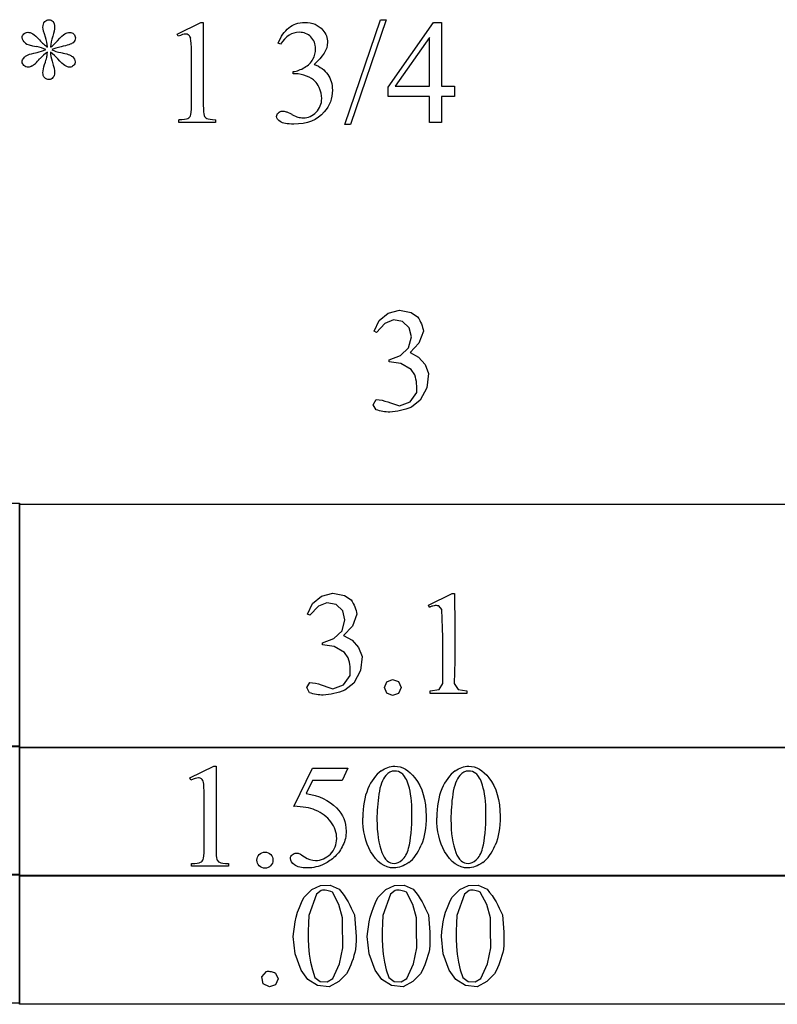
# Model space of a CAD drawing. Units: inches. Extents: x 0 to 8.33, y -1.59 to 3.73.
# Drawn here: x 4.66 to 5.52, y 1.12 to 2.24 of the extents above; entities that cross this region are included whole.
import ezdxf

# ---------------------------------------------------------------- set-up
doc = ezdxf.new("R2010")
doc.units = ezdxf.units.IN
doc.header["$MEASUREMENT"] = 0
doc.layers.add('MMPM8-B v1_0', color=7, linetype='Continuous')

msp = doc.modelspace()

# ---------------------------------------------------------------- linework, layer by layer
at = {"layer": 'MMPM8-B v1_0'}
for p, q in [((4.8392, 2.2255), (4.8663, 2.2387)), ((4.8663, 2.2387), (4.869, 2.2387)), ((4.869, 2.2387), (4.869, 2.1448)), ((5.0296, 2.123), (5.0698, 2.2418)), ((5.0764, 2.2418), (5.0361, 2.123)), ((5.0698, 2.2418), (5.0764, 2.2418)), ((5.0786, 2.1651), (5.1301, 2.2387)), ((5.1301, 2.2387), (5.1391, 2.2387)), ((5.1391, 2.2387), (5.1391, 2.1662)), ((4.8405, 2.2229), (4.8392, 2.2255)), ((4.9567, 2.2139), (4.9539, 2.2152)), ((5.1256, 2.2214), (5.0866, 2.1662)), ((5.1256, 2.1662), (5.1256, 2.2214)), ((4.8555, 2.1448), (4.8555, 2.2048)), ((4.9709, 2.1804), (4.9709, 2.1829)), ((4.9735, 2.1804), (4.9709, 2.1804)), ((5.0786, 2.1546), (5.0786, 2.1651)), ((5.0866, 2.1662), (5.1256, 2.1662)), ((5.1391, 2.1662), (5.154, 2.1662)), ((5.154, 2.1662), (5.154, 2.1546)), ((5.1256, 2.1546), (5.0786, 2.1546)), ((5.1256, 2.1253), (5.1256, 2.1546)), ((5.154, 2.1546), (5.1391, 2.1546)), ((5.1391, 2.1546), (5.1391, 2.1253)), ((4.8412, 2.1253), (4.8412, 2.1283)), ((4.883, 2.1253), (4.8412, 2.1253)), ((4.883, 2.1283), (4.883, 2.1253)), ((5.0361, 2.123), (5.0296, 2.123)), ((5.1391, 2.1253), (5.1256, 2.1253)), ((5.0787, 1.9088), (5.0916, 1.9121)), ((5.0916, 1.9121), (5.1046, 1.9096)), ((5.0628, 1.8883), (5.0684, 1.9004)), ((5.0684, 1.9004), (5.0787, 1.9088)), ((5.0848, 1.9011), (5.075, 1.8972)), ((5.095, 1.8992), (5.0848, 1.9011)), ((5.1046, 1.9096), (5.112, 1.9046)), ((5.112, 1.9046), (5.1133, 1.9026)), ((5.1133, 1.9026), (5.1145, 1.9005)), ((5.1145, 1.9005), (5.1155, 1.8985)), ((5.0655, 1.887), (5.0628, 1.8883)), ((5.075, 1.8972), (5.0655, 1.887)), ((5.1026, 1.892), (5.095, 1.8992)), ((5.1051, 1.8818), (5.1026, 1.892)), ((5.1187, 1.8883), (5.1136, 1.8747)), ((5.1155, 1.8985), (5.1163, 1.8965)), ((5.1163, 1.8965), (5.1171, 1.8944)), ((5.1171, 1.8944), (5.1177, 1.8924)), ((5.1177, 1.8924), (5.1183, 1.8904)), ((5.1183, 1.8904), (5.1187, 1.8883)), ((5.1019, 1.8695), (5.1051, 1.8818)), ((5.0927, 1.8606), (5.1019, 1.8695)), ((5.1136, 1.8747), (5.1035, 1.8642)), ((5.0797, 1.856), (5.0927, 1.8606)), ((5.0797, 1.8535), (5.0797, 1.856)), ((5.1035, 1.8642), (5.1132, 1.8588)), ((5.1132, 1.8588), (5.1205, 1.8505)), ((5.0929, 1.8516), (5.0797, 1.8535)), ((5.1046, 1.8449), (5.0929, 1.8516)), ((5.1089, 1.8388), (5.1046, 1.8449)), ((5.1205, 1.8505), (5.1246, 1.8402)), ((5.1097, 1.8363), (5.1089, 1.8388)), ((5.1102, 1.8338), (5.1097, 1.8363)), ((5.1107, 1.8313), (5.1102, 1.8338)), ((5.1246, 1.8402), (5.1227, 1.8242)), ((5.1109, 1.8287), (5.1107, 1.8313)), ((5.1111, 1.8262), (5.1109, 1.8287)), ((5.1112, 1.8237), (5.1111, 1.8262)), ((5.1111, 1.8187), (5.1112, 1.8212)), ((5.1112, 1.8212), (5.1112, 1.8237)), ((5.1227, 1.8242), (5.115, 1.8102)), ((5.0618, 1.8049), (5.0651, 1.8107)), ((5.0651, 1.8107), (5.0684, 1.8104)), ((5.0684, 1.8104), (5.0717, 1.8099)), ((5.0717, 1.8099), (5.075, 1.8091)), ((5.1036, 1.8081), (5.1111, 1.8187)), ((5.115, 1.8102), (5.105, 1.8022)), ((5.0651, 1.7992), (5.0618, 1.8049)), ((5.067, 1.7986), (5.0651, 1.7992)), ((5.075, 1.8091), (5.0782, 1.8082)), ((5.0782, 1.8082), (5.0815, 1.8071)), ((5.0815, 1.8071), (5.0848, 1.8059)), ((5.0848, 1.8059), (5.0881, 1.8047)), ((5.0881, 1.8047), (5.0914, 1.8035)), ((5.0914, 1.8035), (5.1036, 1.8081)), ((5.0958, 1.7991), (5.0927, 1.7983)), ((5.0989, 1.8), (5.0958, 1.7991)), ((5.102, 1.801), (5.0989, 1.8)), ((5.105, 1.8022), (5.102, 1.801)), ((5.0689, 1.7981), (5.067, 1.7986)), ((5.0708, 1.7976), (5.0689, 1.7981)), ((5.0727, 1.7973), (5.0708, 1.7976)), ((5.0746, 1.797), (5.0727, 1.7973)), ((5.0766, 1.7967), (5.0746, 1.797)), ((5.0785, 1.7965), (5.0766, 1.7967)), ((5.0804, 1.7964), (5.0785, 1.7965)), ((5.0835, 1.7967), (5.0804, 1.7964)), ((5.0865, 1.7971), (5.0835, 1.7967)), ((5.0896, 1.7977), (5.0865, 1.7971)), ((5.0927, 1.7983), (5.0896, 1.7977)), ((3.7441, 1.6932), (4.6607, 1.6932)), ((4.6607, 1.6932), (4.6607, 1.4168)), ((4.6607, 1.692), (5.5773, 1.692)), ((4.6607, 1.4156), (4.6607, 1.692)), ((4.993, 1.5793), (5.0032, 1.5877)), ((5.0032, 1.5877), (5.0161, 1.591)), ((5.0161, 1.591), (5.0292, 1.5885)), ((5.0292, 1.5885), (5.0366, 1.5835)), ((5.1243, 1.5775), (5.1513, 1.5907)), ((5.1513, 1.5907), (5.154, 1.5907)), ((5.154, 1.5907), (5.1541, 1.5779)), ((4.9873, 1.5673), (4.993, 1.5793)), ((4.9996, 1.5762), (4.99, 1.566)), ((5.0093, 1.5801), (4.9996, 1.5762)), ((5.0196, 1.5781), (5.0093, 1.5801)), ((5.0272, 1.5709), (5.0196, 1.5781)), ((5.0366, 1.5835), (5.0378, 1.5815)), ((5.0378, 1.5815), (5.039, 1.5794)), ((5.039, 1.5794), (5.04, 1.5774)), ((5.04, 1.5774), (5.0408, 1.5754)), ((5.0408, 1.5754), (5.0416, 1.5734)), ((5.1255, 1.575), (5.1243, 1.5775)), ((5.1268, 1.5756), (5.1255, 1.575)), ((5.1281, 1.5762), (5.1268, 1.5756)), ((5.1295, 1.5765), (5.1281, 1.5762)), ((5.1308, 1.5768), (5.1295, 1.5765)), ((5.1321, 1.577), (5.1308, 1.5768)), ((5.1334, 1.577), (5.1321, 1.577)), ((5.1347, 1.5769), (5.1334, 1.577)), ((5.136, 1.5767), (5.1347, 1.5769)), ((5.1397, 1.5724), (5.136, 1.5767)), ((5.1541, 1.5779), (5.1542, 1.5652)), ((4.99, 1.566), (4.9873, 1.5673)), ((5.0296, 1.5607), (5.0272, 1.5709)), ((5.0432, 1.5673), (5.0381, 1.5536)), ((5.0416, 1.5734), (5.0422, 1.5713)), ((5.0422, 1.5713), (5.0428, 1.5693)), ((5.0428, 1.5693), (5.0432, 1.5673)), ((5.1401, 1.562), (5.1397, 1.5724)), ((5.1542, 1.5652), (5.1543, 1.5524)), ((5.0264, 1.5484), (5.0296, 1.5607)), ((5.0381, 1.5536), (5.028, 1.5431)), ((5.1404, 1.5515), (5.1401, 1.562)), ((5.0172, 1.5396), (5.0264, 1.5484)), ((5.028, 1.5431), (5.0377, 1.5377)), ((5.1405, 1.541), (5.1404, 1.5515)), ((5.1543, 1.5524), (5.1544, 1.5397)), ((5.0042, 1.5349), (5.0172, 1.5396)), ((5.0042, 1.5324), (5.0042, 1.5349)), ((5.0175, 1.5305), (5.0042, 1.5324)), ((5.0377, 1.5377), (5.045, 1.5294)), ((5.1405, 1.5306), (5.1405, 1.541)), ((5.1405, 1.5201), (5.1405, 1.5306)), ((5.1544, 1.5397), (5.1544, 1.5269)), ((5.0291, 1.5238), (5.0175, 1.5305)), ((5.0334, 1.5177), (5.0291, 1.5238)), ((5.045, 1.5294), (5.0491, 1.5191)), ((5.1405, 1.5096), (5.1405, 1.5201)), ((5.1544, 1.5269), (5.1544, 1.5142)), ((5.0342, 1.5152), (5.0334, 1.5177)), ((5.0348, 1.5127), (5.0342, 1.5152)), ((5.0352, 1.5102), (5.0348, 1.5127)), ((5.0355, 1.5077), (5.0352, 1.5102)), ((5.0491, 1.5191), (5.0472, 1.5032)), ((5.1405, 1.4992), (5.1405, 1.5096)), ((5.1544, 1.5142), (5.1541, 1.5014)), ((5.0281, 1.487), (5.0356, 1.4976)), ((5.0356, 1.5052), (5.0355, 1.5077)), ((5.0357, 1.5026), (5.0356, 1.5052)), ((5.0356, 1.4976), (5.0357, 1.5001)), ((5.0357, 1.5001), (5.0357, 1.5026)), ((5.0472, 1.5032), (5.0396, 1.4891)), ((5.1407, 1.4887), (5.1405, 1.4992)), ((5.1541, 1.5014), (5.1537, 1.4887)), ((4.9863, 1.4839), (4.9897, 1.4896)), ((4.9897, 1.4896), (4.9929, 1.4893)), ((4.9929, 1.4893), (4.9962, 1.4888)), ((4.9962, 1.4888), (4.9995, 1.4881)), ((4.9995, 1.4881), (5.0028, 1.4871)), ((5.0028, 1.4871), (5.006, 1.486)), ((5.006, 1.486), (5.0093, 1.4849)), ((5.0159, 1.4825), (5.0281, 1.487)), ((5.0396, 1.4891), (5.0296, 1.4811)), ((5.0745, 1.4841), (5.0772, 1.4905)), ((5.0772, 1.4905), (5.0836, 1.4932)), ((5.0836, 1.4932), (5.0905, 1.4908)), ((5.0905, 1.4908), (5.0935, 1.4841)), ((5.1364, 1.4817), (5.1407, 1.4887)), ((5.1537, 1.4887), (5.158, 1.4817)), ((4.9896, 1.4781), (4.9863, 1.4839)), ((4.9915, 1.4775), (4.9896, 1.4781)), ((4.9934, 1.477), (4.9915, 1.4775)), ((4.9953, 1.4766), (4.9934, 1.477)), ((4.9973, 1.4762), (4.9953, 1.4766)), ((4.9992, 1.4759), (4.9973, 1.4762)), ((5.0011, 1.4756), (4.9992, 1.4759)), ((5.003, 1.4754), (5.0011, 1.4756)), ((5.0049, 1.4753), (5.003, 1.4754)), ((5.008, 1.4756), (5.0049, 1.4753)), ((5.0111, 1.4761), (5.008, 1.4756)), ((5.0093, 1.4849), (5.0126, 1.4836)), ((5.0141, 1.4766), (5.0111, 1.4761)), ((5.0126, 1.4836), (5.0159, 1.4825)), ((5.0172, 1.4772), (5.0141, 1.4766)), ((5.0203, 1.478), (5.0172, 1.4772)), ((5.0234, 1.4789), (5.0203, 1.478)), ((5.0265, 1.4799), (5.0234, 1.4789)), ((5.0296, 1.4811), (5.0265, 1.4799)), ((5.0771, 1.4776), (5.0745, 1.4841)), ((5.0836, 1.475), (5.0771, 1.4776)), ((5.0905, 1.4774), (5.0836, 1.475)), ((5.0935, 1.4841), (5.0905, 1.4774)), ((5.1263, 1.4803), (5.1364, 1.4817)), ((5.1263, 1.48), (5.1263, 1.4803)), ((5.1263, 1.4796), (5.1263, 1.48)), ((5.1263, 1.4792), (5.1263, 1.4796)), ((5.1263, 1.4788), (5.1263, 1.4792)), ((5.1263, 1.4784), (5.1263, 1.4788)), ((5.1263, 1.4781), (5.1263, 1.4784)), ((5.1263, 1.4777), (5.1263, 1.4781)), ((5.1263, 1.4773), (5.1263, 1.4777)), ((5.168, 1.4773), (5.1263, 1.4773)), ((5.158, 1.4817), (5.168, 1.4803)), ((5.168, 1.4803), (5.168, 1.4773)), ((3.7441, 1.4177), (4.6607, 1.4177)), ((4.6607, 1.4168), (4.5462, 1.4168)), ((4.6607, 1.4177), (4.6607, 1.2713)), ((4.6607, 1.4165), (4.7753, 1.4165)), ((4.6607, 1.2701), (4.6607, 1.4165)), ((5.5773, 1.4156), (4.6607, 1.4156)), ((4.7753, 1.4165), (4.8899, 1.4165)), ((4.8899, 1.4165), (5.0045, 1.4165)), ((5.0045, 1.4165), (5.119, 1.4165)), ((5.119, 1.4165), (5.2336, 1.4165)), ((5.2336, 1.4165), (5.3482, 1.4165)), ((5.3482, 1.4165), (5.4628, 1.4165)), ((5.4628, 1.4165), (5.5773, 1.4165)), ((4.8537, 1.3815), (4.8808, 1.3947)), ((4.8808, 1.3947), (4.8835, 1.3947)), ((4.8835, 1.3947), (4.8835, 1.3009)), ((4.9716, 1.3492), (4.9929, 1.3924)), ((4.9929, 1.3924), (5.0328, 1.3924)), ((5.0328, 1.3924), (5.0264, 1.3785)), ((4.8549, 1.379), (4.8537, 1.3815)), ((4.9929, 1.3785), (4.9856, 1.3636)), ((5.0264, 1.3785), (4.9929, 1.3785)), ((4.8699, 1.3009), (4.8699, 1.3609)), ((4.8557, 1.2813), (4.8557, 1.2843)), ((4.8975, 1.2813), (4.8557, 1.2813)), ((4.8975, 1.2843), (4.8975, 1.2813)), ((3.7441, 1.2722), (4.6607, 1.2722)), ((4.6607, 1.2713), (4.5462, 1.2713)), ((4.6607, 1.2722), (4.6607, 1.1258)), ((4.6607, 1.1246), (4.6607, 1.271)), ((4.6607, 1.271), (4.7753, 1.271)), ((5.5773, 1.2701), (4.6607, 1.2701)), ((4.7753, 1.271), (4.8899, 1.271)), ((4.8899, 1.271), (5.0045, 1.271)), ((5.0045, 1.271), (5.119, 1.271)), ((5.119, 1.271), (5.2336, 1.271)), ((5.2336, 1.271), (5.3482, 1.271)), ((5.3482, 1.271), (5.4628, 1.271)), ((5.4628, 1.271), (5.5773, 1.271)), ((4.983, 1.2456), (4.9921, 1.2547)), ((4.9921, 1.2547), (5.002, 1.2595)), ((5.0026, 1.2538), (4.9974, 1.2497)), ((5.002, 1.2595), (5.013, 1.2596)), ((5.0042, 1.254), (5.0026, 1.2538)), ((5.0058, 1.254), (5.0042, 1.254)), ((5.0074, 1.254), (5.0058, 1.254)), ((5.009, 1.2538), (5.0074, 1.254)), ((5.0106, 1.2535), (5.009, 1.2538)), ((5.0122, 1.2531), (5.0106, 1.2535)), ((5.0138, 1.2526), (5.0122, 1.2531)), ((5.013, 1.2596), (5.023, 1.2552)), ((5.0154, 1.2519), (5.0138, 1.2526)), ((5.0229, 1.238), (5.0154, 1.2519)), ((5.023, 1.2552), (5.026, 1.2516)), ((5.026, 1.2516), (5.0287, 1.248)), ((5.0669, 1.2456), (5.076, 1.2547)), ((5.076, 1.2547), (5.0859, 1.2595)), ((5.0865, 1.2538), (5.0813, 1.2497)), ((5.0859, 1.2595), (5.0969, 1.2596)), ((5.0881, 1.254), (5.0865, 1.2538)), ((5.0897, 1.254), (5.0881, 1.254)), ((5.0913, 1.254), (5.0897, 1.254)), ((5.0929, 1.2538), (5.0913, 1.254)), ((5.0945, 1.2535), (5.0929, 1.2538)), ((5.0961, 1.2531), (5.0945, 1.2535)), ((5.0977, 1.2526), (5.0961, 1.2531)), ((5.0969, 1.2596), (5.1069, 1.2552)), ((5.0993, 1.2519), (5.0977, 1.2526)), ((5.1068, 1.238), (5.0993, 1.2519)), ((5.1069, 1.2552), (5.1099, 1.2516)), ((5.1099, 1.2516), (5.1126, 1.248)), ((5.1508, 1.2456), (5.1599, 1.2547)), ((5.1599, 1.2547), (5.1698, 1.2595)), ((5.1704, 1.2538), (5.1652, 1.2497)), ((5.1698, 1.2595), (5.1808, 1.2596)), ((5.172, 1.254), (5.1704, 1.2538)), ((5.1736, 1.254), (5.172, 1.254)), ((5.1752, 1.254), (5.1736, 1.254)), ((5.1768, 1.2538), (5.1752, 1.254)), ((5.1784, 1.2535), (5.1768, 1.2538)), ((5.18, 1.2531), (5.1784, 1.2535)), ((5.1816, 1.2526), (5.18, 1.2531)), ((5.1808, 1.2596), (5.1908, 1.2552)), ((5.1832, 1.2519), (5.1816, 1.2526)), ((5.1907, 1.238), (5.1832, 1.2519)), ((5.1908, 1.2552), (5.1938, 1.2516)), ((5.1938, 1.2516), (5.1965, 1.248)), ((4.978, 1.2346), (4.9803, 1.2401)), ((4.9803, 1.2401), (4.983, 1.2456)), ((4.9974, 1.2497), (4.9887, 1.2253)), ((5.0287, 1.248), (5.031, 1.2444)), ((5.031, 1.2444), (5.0332, 1.2407)), ((5.0332, 1.2407), (5.0351, 1.2371)), ((5.0619, 1.2346), (5.0642, 1.2401)), ((5.0642, 1.2401), (5.0669, 1.2456)), ((5.0813, 1.2497), (5.0726, 1.2253)), ((5.1126, 1.248), (5.115, 1.2444)), ((5.115, 1.2444), (5.1171, 1.2407)), ((5.1171, 1.2407), (5.119, 1.2371)), ((5.1458, 1.2346), (5.1481, 1.2401)), ((5.1481, 1.2401), (5.1508, 1.2456)), ((5.1652, 1.2497), (5.1565, 1.2253)), ((5.1965, 1.248), (5.1989, 1.2444)), ((5.1989, 1.2444), (5.201, 1.2407)), ((5.201, 1.2407), (5.2029, 1.2371)), ((4.9745, 1.2236), (4.976, 1.2291)), ((4.976, 1.2291), (4.978, 1.2346)), ((5.0268, 1.2227), (5.0229, 1.238)), ((5.0351, 1.2371), (5.0369, 1.2335)), ((5.0369, 1.2335), (5.0386, 1.2299)), ((5.0386, 1.2299), (5.0404, 1.2262)), ((5.0584, 1.2236), (5.06, 1.2291)), ((5.06, 1.2291), (5.0619, 1.2346)), ((5.1107, 1.2227), (5.1068, 1.238)), ((5.119, 1.2371), (5.1208, 1.2335)), ((5.1208, 1.2335), (5.1225, 1.2299)), ((5.1225, 1.2299), (5.1243, 1.2262)), ((5.1423, 1.2236), (5.1439, 1.2291)), ((5.1439, 1.2291), (5.1458, 1.2346)), ((5.1946, 1.2227), (5.1907, 1.238)), ((5.2029, 1.2371), (5.2047, 1.2335)), ((5.2047, 1.2335), (5.2064, 1.2299)), ((5.2064, 1.2299), (5.2082, 1.2262)), ((4.9723, 1.2126), (4.9733, 1.2181)), ((4.9733, 1.2181), (4.9745, 1.2236)), ((4.9887, 1.2253), (4.9882, 1.2165)), ((5.0269, 1.2184), (5.0268, 1.2227)), ((5.0269, 1.2142), (5.0269, 1.2184)), ((5.0404, 1.2262), (5.0409, 1.2213)), ((5.0409, 1.2213), (5.0414, 1.2163)), ((5.0562, 1.2126), (5.0572, 1.2181)), ((5.0572, 1.2181), (5.0584, 1.2236)), ((5.0726, 1.2253), (5.0721, 1.2165)), ((5.1108, 1.2184), (5.1107, 1.2227)), ((5.1108, 1.2142), (5.1108, 1.2184)), ((5.1243, 1.2262), (5.1248, 1.2213)), ((5.1248, 1.2213), (5.1253, 1.2163)), ((5.1402, 1.2126), (5.1411, 1.2181)), ((5.1411, 1.2181), (5.1423, 1.2236)), ((5.1565, 1.2253), (5.156, 1.2165)), ((5.1947, 1.2184), (5.1946, 1.2227)), ((5.1947, 1.2142), (5.1947, 1.2184)), ((5.2082, 1.2262), (5.2087, 1.2213)), ((5.2087, 1.2213), (5.2092, 1.2163)), ((4.9711, 1.2016), (4.9716, 1.2071)), ((4.9716, 1.2071), (4.9723, 1.2126)), ((4.9882, 1.2165), (4.9879, 1.2077)), ((4.9879, 1.2077), (4.9879, 1.1989)), ((5.027, 1.2099), (5.0269, 1.2142)), ((5.027, 1.2056), (5.027, 1.2099)), ((5.0414, 1.2163), (5.0417, 1.2114)), ((5.0417, 1.2114), (5.042, 1.2064)), ((5.055, 1.2016), (5.0555, 1.2071)), ((5.0555, 1.2071), (5.0562, 1.2126)), ((5.0721, 1.2165), (5.0719, 1.2077)), ((5.0719, 1.2077), (5.0719, 1.1989)), ((5.1109, 1.2099), (5.1108, 1.2142)), ((5.1109, 1.2056), (5.1109, 1.2099)), ((5.1253, 1.2163), (5.1256, 1.2114)), ((5.1256, 1.2114), (5.1259, 1.2064)), ((5.139, 1.2016), (5.1395, 1.2071)), ((5.1395, 1.2071), (5.1402, 1.2126)), ((5.156, 1.2165), (5.1558, 1.2077)), ((5.1558, 1.2077), (5.1558, 1.1989)), ((5.1948, 1.2099), (5.1947, 1.2142)), ((5.1948, 1.2056), (5.1948, 1.2099)), ((5.2092, 1.2163), (5.2096, 1.2114)), ((5.2096, 1.2114), (5.2098, 1.2064)), ((4.9731, 1.1819), (4.9711, 1.2016)), ((4.9879, 1.1989), (4.9883, 1.1901)), ((5.0271, 1.2013), (5.027, 1.2056)), ((5.0271, 1.1971), (5.0271, 1.2013)), ((5.0272, 1.1928), (5.0271, 1.1971)), ((5.042, 1.2064), (5.0422, 1.2014)), ((5.0422, 1.1965), (5.0421, 1.1915)), ((5.0422, 1.2014), (5.0422, 1.1965)), ((5.057, 1.1819), (5.055, 1.2016)), ((5.0719, 1.1989), (5.0722, 1.1901)), ((5.111, 1.2013), (5.1109, 1.2056)), ((5.1111, 1.1971), (5.111, 1.2013)), ((5.1111, 1.1928), (5.1111, 1.1971)), ((5.1259, 1.2064), (5.1261, 1.2014)), ((5.1261, 1.1965), (5.126, 1.1915)), ((5.1261, 1.2014), (5.1261, 1.1965)), ((5.1409, 1.1819), (5.139, 1.2016)), ((5.1558, 1.1989), (5.1561, 1.1901)), ((5.1949, 1.2013), (5.1948, 1.2056)), ((5.195, 1.1971), (5.1949, 1.2013)), ((5.195, 1.1928), (5.195, 1.1971)), ((5.2098, 1.2064), (5.21, 1.2014)), ((5.21, 1.1965), (5.2099, 1.1915)), ((5.21, 1.2014), (5.21, 1.1965)), ((4.9883, 1.1901), (4.9892, 1.1813)), ((5.0236, 1.1705), (5.0273, 1.1885)), ((5.0273, 1.1885), (5.0272, 1.1928)), ((5.0418, 1.1866), (5.0409, 1.1832)), ((5.0421, 1.1915), (5.0418, 1.1866)), ((5.0722, 1.1901), (5.0731, 1.1813)), ((5.1075, 1.1705), (5.1112, 1.1885)), ((5.1112, 1.1885), (5.1111, 1.1928)), ((5.1257, 1.1866), (5.1248, 1.1832)), ((5.126, 1.1915), (5.1257, 1.1866)), ((5.1561, 1.1901), (5.157, 1.1813)), ((5.1914, 1.1705), (5.1951, 1.1885)), ((5.1951, 1.1885), (5.195, 1.1928)), ((5.2096, 1.1866), (5.2087, 1.1832)), ((5.2099, 1.1915), (5.2096, 1.1866)), ((4.9801, 1.1635), (4.9731, 1.1819)), ((4.9892, 1.1813), (4.9906, 1.1725)), ((5.0388, 1.1763), (5.0376, 1.1729)), ((5.0398, 1.1798), (5.0388, 1.1763)), ((5.0409, 1.1832), (5.0398, 1.1798)), ((5.064, 1.1635), (5.057, 1.1819)), ((5.0731, 1.1813), (5.0745, 1.1725)), ((5.1227, 1.1763), (5.1215, 1.1729)), ((5.1238, 1.1798), (5.1227, 1.1763)), ((5.1248, 1.1832), (5.1238, 1.1798)), ((5.1479, 1.1635), (5.1409, 1.1819)), ((5.157, 1.1813), (5.1584, 1.1725)), ((5.2066, 1.1763), (5.2054, 1.1729)), ((5.2077, 1.1798), (5.2066, 1.1763)), ((5.2087, 1.1832), (5.2077, 1.1798)), ((4.9353, 1.1558), (4.9406, 1.1619)), ((4.9406, 1.1619), (4.9419, 1.1621)), ((4.9419, 1.1621), (4.9432, 1.1621)), ((4.9432, 1.1621), (4.9445, 1.1619)), ((4.9445, 1.1619), (4.9458, 1.1617)), ((4.9875, 1.1527), (4.9801, 1.1635)), ((4.9906, 1.1725), (4.9927, 1.1637)), ((4.9927, 1.1637), (4.9955, 1.1549)), ((5.016, 1.1538), (5.0236, 1.1705)), ((5.0333, 1.1627), (5.0316, 1.1593)), ((5.0349, 1.1661), (5.0333, 1.1627)), ((5.0363, 1.1695), (5.0349, 1.1661)), ((5.0376, 1.1729), (5.0363, 1.1695)), ((5.0714, 1.1527), (5.064, 1.1635)), ((5.0745, 1.1725), (5.0766, 1.1637)), ((5.0766, 1.1637), (5.0794, 1.1549)), ((5.0999, 1.1538), (5.1075, 1.1705)), ((5.1172, 1.1627), (5.1155, 1.1593)), ((5.1188, 1.1661), (5.1172, 1.1627)), ((5.1202, 1.1695), (5.1188, 1.1661)), ((5.1215, 1.1729), (5.1202, 1.1695)), ((5.1553, 1.1527), (5.1479, 1.1635)), ((5.1584, 1.1725), (5.1605, 1.1637)), ((5.1605, 1.1637), (5.1633, 1.1549)), ((5.1838, 1.1538), (5.1914, 1.1705)), ((5.2011, 1.1627), (5.1994, 1.1593)), ((5.2027, 1.1661), (5.2011, 1.1627)), ((5.2041, 1.1695), (5.2027, 1.1661)), ((5.2054, 1.1729), (5.2041, 1.1695)), ((4.9369, 1.1479), (4.9353, 1.1558)), ((4.9458, 1.1617), (4.9471, 1.1614)), ((4.9471, 1.1614), (4.9484, 1.161)), ((4.9484, 1.161), (4.9497, 1.1606)), ((4.9497, 1.1606), (4.951, 1.1601)), ((4.951, 1.1601), (4.9539, 1.1535)), ((4.9539, 1.1535), (4.951, 1.1468)), ((4.9987, 1.146), (4.9875, 1.1527)), ((4.9955, 1.1549), (5.0017, 1.1503)), ((5.0094, 1.1499), (5.016, 1.1538)), ((5.0316, 1.1593), (5.0228, 1.1504)), ((5.0826, 1.146), (5.0714, 1.1527)), ((5.0794, 1.1549), (5.0856, 1.1503)), ((5.0933, 1.1499), (5.0999, 1.1538)), ((5.1155, 1.1593), (5.1067, 1.1504)), ((5.1665, 1.146), (5.1553, 1.1527)), ((5.1633, 1.1549), (5.1695, 1.1503)), ((5.1772, 1.1499), (5.1838, 1.1538)), ((5.1994, 1.1593), (5.1906, 1.1504)), ((4.9441, 1.1444), (4.9369, 1.1479)), ((4.951, 1.1468), (4.9441, 1.1444)), ((5.0117, 1.1444), (4.9987, 1.146)), ((5.0017, 1.1503), (5.0094, 1.1499)), ((5.0228, 1.1504), (5.0117, 1.1444)), ((5.0956, 1.1444), (5.0826, 1.146)), ((5.0856, 1.1503), (5.0933, 1.1499)), ((5.1067, 1.1504), (5.0956, 1.1444)), ((5.1795, 1.1444), (5.1665, 1.146)), ((5.1695, 1.1503), (5.1772, 1.1499)), ((5.1906, 1.1504), (5.1795, 1.1444)), ((4.6607, 1.1258), (4.5462, 1.1258)), ((5.5773, 1.1246), (4.6607, 1.1246))]:
    msp.add_line(p, q, dxfattribs=at)
for centre, major_axis, ratio, start_param, end_param in [((4.4401, 1.6119), (-0.4122, -0.6126), 0.077976, 3.067113, 3.134627), ((10.2244, 1.9189), (5.5578, -0.2972), 0.010865, 3.15843, 3.21108), ((4.8298, 4.1596), (-0.1271, -1.9523), 0.101438, 6.18074, 6.22968), ((-94.616, -2.4826), (99.3082, 4.693), 0.019814, 0.000209, 0.005957), ((8.3673, 4.4361), (3.6686, 2.2412), 0.069353, 3.060142, 3.09038), ((0.639, 7.7775), (4.0586, -5.5654), 0.073581, 6.278523, 6.299553), ((7.3885, 0.5575), (2.7093, -1.6341), 0.110027, 3.089289, 3.119368), ((0.587, 0.9631), (4.1227, 1.2237), 0.079283, 0.034295, 0.062498), ((7.4841, 3.7823), (2.7945, 1.5676), 0.068168, 3.18628, 3.223075), ((8.2733, 8.1858), (3.601, 5.9971), 0.011801, 3.163509, 3.204017), ((1.6972, -15.6469), (-3.2941, -17.8211), 0.020513, 3.112708, 3.128472), ((3.7478, 2.978), (1.2294, -0.8467), 0.01268, 6.177962, 6.248226), ((1.0581, 2.826), (3.7941, -0.6953), 0.015133, 6.209435, 6.263656), ((6.0421, 2.8749), (1.1717, 0.743), 0.063392, 3.126225, 3.179772), ((6.5623, 2.4826), (1.6904, 0.3517), 0.02544, 3.173774, 3.251387), ((31.8988, -48.4427), (-26.8244, 49.8343), 0.02436, 0.002978, 0.019742), ((31.9827, -48.4427), (-26.8244, 49.8343), 0.02436, 0.002978, 0.019742), ((4.4546, 0.7679), (-0.4122, -0.6126), 0.077976, 3.067113, 3.134627), ((33.4252, -24.7818), (28.3596, -26.1664), 0.036034, 3.154722, 3.174828), ((33.5091, -24.7818), (28.3596, -26.1664), 0.036034, 3.154722, 3.174828), ((-2.5174, -2.265), (7.5242, 3.6009), 0.041499, 0.03734, 0.078864), ((23.6392, 29.028), (-18.5533, -27.7502), 0.030993, 6.236862, 6.261537), ((23.7231, 29.028), (-18.5533, -27.7502), 0.030993, 6.236862, 6.261537), ((-4.2791, 23.9522), (-9.3758, 22.6696), 0.032886, 3.149037, 3.174623), ((-4.1952, 23.9522), (-9.3758, 22.6696), 0.032886, 3.149037, 3.174623)]:
    msp.add_ellipse(centre, major_axis=major_axis, ratio=ratio, start_param=start_param, end_param=end_param, dxfattribs=at)
for points, knots in [([(4.6899, 2.222), (4.6881, 2.2274), (4.6871, 2.2311), (4.6871, 2.2331), (4.6871, 2.2359), (4.6878, 2.2381), (4.6892, 2.2396)], [1, 1, 1, 1, 2, 2, 2, 3, 3, 3, 3]), ([(4.6892, 2.2396), (4.6905, 2.241), (4.6921, 2.2418), (4.6941, 2.2418), (4.6958, 2.2418), (4.6973, 2.241), (4.6985, 2.2396)], [3, 3, 3, 3, 4, 4, 4, 5, 5, 5, 5]), ([(4.6985, 2.2396), (4.6998, 2.2381), (4.7004, 2.236), (4.7004, 2.2333), (4.7004, 2.2308), (4.6997, 2.2274), (4.6983, 2.223)], [5, 5, 5, 5, 6, 6, 6, 7, 7, 7, 7]), ([(4.9539, 2.2152), (4.9571, 2.2227), (4.9611, 2.2285), (4.9708, 2.2366), (4.9768, 2.2387), (4.984, 2.2387), (4.9929, 2.2387), (4.9998, 2.2358), (5.0045, 2.23)], [0, 0, 0, 0, 1, 1, 2, 2, 2, 3, 3, 3, 3]), ([(4.6673, 2.2151), (4.6649, 2.2169), (4.6636, 2.2191), (4.6636, 2.2216), (4.6636, 2.2231), (4.6642, 2.2244), (4.6667, 2.2269), (4.6681, 2.2275), (4.6698, 2.2275), (4.6716, 2.2275), (4.6735, 2.2269), (4.6755, 2.2258)], [44, 44, 44, 44, 45, 45, 45, 46, 46, 47, 47, 47, 48, 48, 48, 48]), ([(4.7037, 2.2178), (4.7074, 2.2221), (4.7102, 2.2248), (4.7138, 2.2268), (4.7156, 2.2274), (4.7175, 2.2274), (4.7193, 2.2274), (4.7208, 2.2267), (4.722, 2.2255)], [9, 9, 9, 9, 10, 10, 11, 11, 11, 12, 12, 12, 12]), ([(4.722, 2.2255), (4.7232, 2.2243), (4.7239, 2.2228), (4.7239, 2.2211), (4.7239, 2.2191), (4.723, 2.2173), (4.7212, 2.2157), (4.7194, 2.2141), (4.7148, 2.2126), (4.7076, 2.211)], [12, 12, 12, 12, 13, 13, 13, 14, 14, 14, 15, 15, 15, 15]), ([(4.8525, 2.2242), (4.8515, 2.2251), (4.8503, 2.2255), (4.8489, 2.2255), (4.8469, 2.2255), (4.8441, 2.2246), (4.8405, 2.2229)], [12, 12, 12, 12, 13, 13, 13, 14, 14, 14, 14]), ([(4.991, 2.2223), (4.9875, 2.2258), (4.9831, 2.2275), (4.9779, 2.2275), (4.9694, 2.2275), (4.9623, 2.223), (4.9567, 2.2139)], [29, 29, 29, 29, 30, 30, 30, 31, 31, 31, 31]), ([(5.0045, 2.23), (5.0081, 2.2257), (5.0099, 2.221), (5.0099, 2.2161), (5.0099, 2.208), (5.0048, 2.1997), (4.9947, 2.1911)], [3, 3, 3, 3, 4, 4, 4, 5, 5, 5, 5]), ([(4.9839, 2.1875), (4.9882, 2.1901), (4.9914, 2.1932), (4.9953, 2.2004), (4.9963, 2.2044), (4.9963, 2.2087), (4.9963, 2.2143), (4.9945, 2.2188), (4.991, 2.2223)], [26, 26, 26, 26, 27, 27, 28, 28, 28, 29, 29, 29, 29]), ([(4.6656, 2.1898), (4.6643, 2.1911), (4.6636, 2.1925), (4.6636, 2.194), (4.6636, 2.1954), (4.6642, 2.1968), (4.6664, 2.1998), (4.6681, 2.2011), (4.6704, 2.202)], [37, 37, 37, 37, 38, 38, 38, 39, 39, 40, 40, 40, 40]), ([(4.689, 2.1911), (4.6902, 2.1948), (4.691, 2.1973), (4.6917, 2.2001), (4.692, 2.2022), (4.6922, 2.2049)], [31, 31, 31, 31, 32, 32, 33, 33, 33, 33]), ([(4.6748, 2.1893), (4.6734, 2.1884), (4.6719, 2.1879), (4.6704, 2.1879), (4.6685, 2.1879), (4.6669, 2.1886), (4.6656, 2.1898)], [35, 35, 35, 35, 36, 36, 36, 37, 37, 37, 37]), ([(4.6888, 2.1761), (4.6876, 2.1773), (4.6871, 2.1791), (4.6871, 2.1816), (4.6871, 2.1843), (4.6877, 2.1874), (4.689, 2.1911)], [29, 29, 29, 29, 30, 30, 30, 31, 31, 31, 31]), ([(4.6975, 2.1947), (4.6994, 2.1883), (4.7004, 2.1839), (4.7004, 2.1816), (4.7004, 2.1794), (4.6998, 2.1775), (4.6971, 2.1745), (4.6958, 2.1738), (4.6943, 2.1738), (4.6923, 2.1738), (4.6904, 2.1746), (4.6888, 2.1761)], [25, 25, 25, 25, 26, 26, 26, 27, 27, 28, 28, 28, 29, 29, 29, 29]), ([(4.7205, 2.1999), (4.7226, 2.1981), (4.7236, 2.1961), (4.7236, 2.194), (4.7236, 2.1924), (4.723, 2.1909), (4.7205, 2.1885), (4.7191, 2.1879), (4.7158, 2.1879), (4.714, 2.1885), (4.71, 2.1908), (4.7073, 2.1934), (4.7039, 2.1974)], [18, 18, 18, 18, 19, 19, 19, 20, 20, 21, 21, 22, 22, 23, 23, 23, 23]), ([(4.9947, 2.1911), (5.0015, 2.1884), (5.0067, 2.1846), (5.0137, 2.1746), (5.0154, 2.1688), (5.0154, 2.162), (5.0154, 2.1524), (5.0123, 2.1441), (5.0062, 2.1371)], [5, 5, 5, 5, 6, 6, 7, 7, 7, 8, 8, 8, 8]), ([(4.9957, 2.1718), (4.9934, 2.174), (4.9902, 2.176), (4.982, 2.1795), (4.9778, 2.1804), (4.9735, 2.1804)], [21, 21, 21, 21, 22, 22, 23, 23, 23, 23]), ([(4.9971, 2.1369), (5.0012, 2.1412), (5.0033, 2.1463), (5.0033, 2.1522), (5.0033, 2.1565), (5.0023, 2.1607), (5.0004, 2.1648)], [18, 18, 18, 18, 19, 19, 19, 20, 20, 20, 20]), ([(4.9563, 2.1261), (4.9536, 2.1279), (4.9522, 2.1299), (4.9522, 2.1321), (4.9522, 2.1336), (4.9529, 2.135), (4.9542, 2.1362)], [10, 10, 10, 10, 11, 11, 11, 12, 12, 12, 12]), ([(4.9542, 2.1362), (4.9554, 2.1374), (4.957, 2.138), (4.9588, 2.138), (4.9601, 2.138), (4.9615, 2.1378), (4.963, 2.1374)], [12, 12, 12, 12, 13, 13, 13, 14, 14, 14, 14]), ([(5.0062, 2.1371), (4.9982, 2.1279), (4.9867, 2.1233), (4.9716, 2.1233), (4.9641, 2.1233), (4.959, 2.1242), (4.9563, 2.1261)], [8, 8, 8, 8, 9, 9, 9, 10, 10, 10, 10]), ([(4.9761, 2.1313), (4.9781, 2.1307), (4.9802, 2.1304), (4.9825, 2.1304), (4.9881, 2.1304), (4.993, 2.1326), (4.9971, 2.1369)], [16, 16, 16, 16, 17, 17, 17, 18, 18, 18, 18]), ([(5.0709, 1.3894), (5.0758, 1.3929), (5.0809, 1.3947), (5.0861, 1.3947), (5.0946, 1.3947), (5.1023, 1.3904), (5.109, 1.3817)], [2, 2, 2, 2, 3, 3, 3, 4, 4, 4, 4]), ([(5.0941, 1.3866), (5.0919, 1.3884), (5.0892, 1.3893), (5.086, 1.3893), (5.0823, 1.3893), (5.079, 1.3876), (5.0761, 1.3843)], [7, 7, 7, 7, 8, 8, 8, 9, 9, 9, 9]), ([(5.1548, 1.3894), (5.1597, 1.3929), (5.1648, 1.3947), (5.17, 1.3947), (5.1785, 1.3947), (5.1862, 1.3904), (5.193, 1.3817)], [2, 2, 2, 2, 3, 3, 3, 4, 4, 4, 4]), ([(5.178, 1.3866), (5.1758, 1.3884), (5.1731, 1.3893), (5.1699, 1.3893), (5.1662, 1.3893), (5.1629, 1.3876), (5.16, 1.3843)], [7, 7, 7, 7, 8, 8, 8, 9, 9, 9, 9]), ([(4.867, 1.3803), (4.866, 1.3811), (4.8648, 1.3815), (4.8634, 1.3815), (4.8614, 1.3815), (4.8586, 1.3807), (4.8549, 1.379)], [12, 12, 12, 12, 13, 13, 13, 14, 14, 14, 14]), ([(5.109, 1.3817), (5.1175, 1.3709), (5.1217, 1.3563), (5.1217, 1.3379), (5.1217, 1.325), (5.1199, 1.3141), (5.1162, 1.3051)], [4, 4, 4, 4, 5, 5, 5, 6, 6, 6, 6]), ([(5.193, 1.3817), (5.2014, 1.3709), (5.2057, 1.3563), (5.2057, 1.3379), (5.2057, 1.325), (5.2038, 1.3141), (5.2001, 1.3051)], [4, 4, 4, 4, 5, 5, 5, 6, 6, 6, 6]), ([(5.1019, 1.3018), (5.1044, 1.3112), (5.1057, 1.3244), (5.1057, 1.3415), (5.1057, 1.3542), (5.1044, 1.3648), (5.1018, 1.3733)], [4, 4, 4, 4, 5, 5, 5, 6, 6, 6, 6]), ([(5.1858, 1.3018), (5.1883, 1.3112), (5.1896, 1.3244), (5.1896, 1.3415), (5.1896, 1.3542), (5.1883, 1.3648), (5.1857, 1.3733)], [4, 4, 4, 4, 5, 5, 5, 6, 6, 6, 6]), ([(5.0201, 1.3474), (5.0273, 1.34), (5.031, 1.3313), (5.031, 1.3212), (5.031, 1.3154), (5.0298, 1.31), (5.025, 1.3), (5.022, 1.2958), (5.0184, 1.2923), (5.0148, 1.2888), (5.0108, 1.286), (5.0064, 1.2839)], [1, 1, 1, 1, 2, 2, 2, 3, 3, 4, 4, 4, 5, 5, 5, 5]), ([(5.0131, 1.295), (5.0179, 1.2999), (5.0203, 1.3058), (5.0203, 1.3127), (5.0203, 1.3194), (5.0181, 1.3257), (5.0138, 1.3315)], [14, 14, 14, 14, 15, 15, 15, 16, 16, 16, 16]), ([(4.8658, 1.2857), (4.8674, 1.2865), (4.8684, 1.2876), (4.8696, 1.2902), (4.8699, 1.2942), (4.8699, 1.3009)], [7, 7, 7, 7, 8, 8, 9, 9, 9, 9]), ([(4.9325, 1.2817), (4.9307, 1.2835), (4.9298, 1.2856), (4.9298, 1.2881), (4.9298, 1.2907), (4.9307, 1.2928), (4.9343, 1.2963), (4.9364, 1.2972), (4.9389, 1.2972)], [5, 5, 5, 5, 6, 6, 6, 7, 7, 8, 8, 8, 8]), ([(4.9389, 1.2972), (4.9415, 1.2972), (4.9437, 1.2963), (4.9472, 1.2928), (4.948, 1.2906), (4.948, 1.2881), (4.948, 1.2856), (4.9471, 1.2835), (4.9454, 1.2817)], [0, 0, 0, 0, 1, 1, 2, 2, 2, 3, 3, 3, 3]), ([(4.9698, 1.2943), (4.9711, 1.2955), (4.9727, 1.2961), (4.9746, 1.2961), (4.976, 1.2961), (4.9772, 1.2958), (4.9794, 1.295), (4.9812, 1.2938), (4.9838, 1.292)], [9, 9, 9, 9, 10, 10, 10, 11, 11, 12, 12, 12, 12]), ([(5.102, 1.2855), (5.0962, 1.2814), (5.0906, 1.2793), (5.0853, 1.2793), (5.0747, 1.2793), (5.0659, 1.2856), (5.0588, 1.2981)], [7, 7, 7, 7, 8, 8, 8, 9, 9, 9, 9]), ([(5.0716, 1.2967), (5.0747, 1.2886), (5.0794, 1.2845), (5.0855, 1.2845), (5.0885, 1.2845), (5.0915, 1.2858), (5.0947, 1.2885)], [1, 1, 1, 1, 2, 2, 2, 3, 3, 3, 3]), ([(5.1859, 1.2855), (5.1801, 1.2814), (5.1745, 1.2793), (5.1692, 1.2793), (5.1586, 1.2793), (5.1498, 1.2856), (5.1427, 1.2981)], [7, 7, 7, 7, 8, 8, 8, 9, 9, 9, 9]), ([(5.1555, 1.2967), (5.1586, 1.2886), (5.1633, 1.2845), (5.1694, 1.2845), (5.1724, 1.2845), (5.1754, 1.2858), (5.1786, 1.2885)], [1, 1, 1, 1, 2, 2, 2, 3, 3, 3, 3]), ([(4.9725, 1.2827), (4.9695, 1.285), (4.9679, 1.2875), (4.9679, 1.2902), (4.9679, 1.2918), (4.9686, 1.2931), (4.9698, 1.2943)], [7, 7, 7, 7, 8, 8, 8, 9, 9, 9, 9]), ([(4.9838, 1.292), (4.9879, 1.2892), (4.992, 1.2878), (4.9962, 1.2878), (5.0026, 1.2878), (5.0082, 1.2902), (5.0131, 1.295)], [12, 12, 12, 12, 13, 13, 13, 14, 14, 14, 14]), ([(4.9454, 1.2817), (4.9436, 1.2799), (4.9415, 1.279), (4.9389, 1.279), (4.9364, 1.279), (4.9343, 1.2799), (4.9325, 1.2817)], [3, 3, 3, 3, 4, 4, 4, 5, 5, 5, 5]), ([(5.0064, 1.2839), (5.0001, 1.2808), (4.9936, 1.2793), (4.987, 1.2793), (4.9804, 1.2793), (4.9755, 1.2805), (4.9725, 1.2827)], [5, 5, 5, 5, 6, 6, 6, 7, 7, 7, 7])]:
    msp.add_open_spline(points, degree=3, knots=knots, dxfattribs=at)
for points in [[(4.6755, 2.2258), (4.6775, 2.2247), (4.68, 2.2223), (4.6831, 2.2189)], [(4.8555, 2.2048), (4.8555, 2.2129), (4.8552, 2.2181), (4.8546, 2.2204)], [(4.6704, 2.202), (4.6718, 2.2027), (4.6752, 2.2036), (4.6804, 2.2047)], [(4.6903, 2.2078), (4.6874, 2.2092), (4.6839, 2.2104), (4.6798, 2.2112)], [(4.6804, 2.2047), (4.6838, 2.2054), (4.6871, 2.2064), (4.6903, 2.2078)], [(4.6956, 2.2049), (4.6957, 2.2018), (4.6963, 2.1984), (4.6975, 2.1947)], [(4.7076, 2.211), (4.7034, 2.21), (4.6999, 2.209), (4.6971, 2.2078)], [(4.7076, 2.2044), (4.7142, 2.2032), (4.7185, 2.2017), (4.7205, 2.1999)], [(4.9709, 2.1829), (4.9752, 2.1834), (4.9796, 2.185), (4.9839, 2.1875)], [(4.8546, 2.1328), (4.8552, 2.1342), (4.8555, 2.1382), (4.8555, 2.1448)], [(4.869, 2.1448), (4.869, 2.1386), (4.8692, 2.1347), (4.8698, 2.1332)], [(4.963, 2.1374), (4.9639, 2.1371), (4.966, 2.1361), (4.9693, 2.1344)], [(4.8514, 2.1296), (4.8529, 2.1304), (4.854, 2.1315), (4.8546, 2.1328)], [(5.1018, 1.3733), (5.0998, 1.3795), (5.0972, 1.384), (5.0941, 1.3866)], [(5.1857, 1.3733), (5.1837, 1.3795), (5.1812, 1.384), (5.178, 1.3866)], [(4.8699, 1.3609), (4.8699, 1.369), (4.8697, 1.3742), (4.8691, 1.3764)], [(5.0761, 1.3843), (5.0722, 1.3798), (5.0695, 1.3726), (5.0681, 1.3629)], [(5.16, 1.3843), (5.1561, 1.3798), (5.1534, 1.3726), (5.152, 1.3629)], [(4.9856, 1.3636), (5.0001, 1.3615), (5.0116, 1.3561), (5.0201, 1.3474)], [(5.0681, 1.3629), (5.0667, 1.3532), (5.0659, 1.3436), (5.0659, 1.3342)], [(5.152, 1.3629), (5.1506, 1.3532), (5.1499, 1.3436), (5.1499, 1.3342)], [(5.0138, 1.3315), (5.0095, 1.3373), (5.0036, 1.3418), (4.996, 1.345)], [(5.0588, 1.2981), (5.0529, 1.3087), (5.0499, 1.3214), (5.0499, 1.3362)], [(5.1427, 1.2981), (5.1368, 1.3087), (5.1338, 1.3214), (5.1338, 1.3362)], [(4.8835, 1.3009), (4.8835, 1.2947), (4.8837, 1.2908), (4.8842, 1.2893)], [(5.0947, 1.2885), (5.0979, 1.2911), (5.1003, 1.2956), (5.1019, 1.3018)], [(5.1786, 1.2885), (5.1818, 1.2911), (5.1842, 1.2956), (5.1858, 1.3018)], [(4.8557, 1.2843), (4.8609, 1.2845), (4.8643, 1.2849), (4.8658, 1.2857)], [(4.8842, 1.2893), (4.8848, 1.2877), (4.8858, 1.2866), (4.8875, 1.2857)], [(4.8875, 1.2857), (4.8891, 1.2849), (4.8925, 1.2845), (4.8975, 1.2843)]]:
    msp.add_open_spline(points, degree=3, dxfattribs=at)

doc.saveas('drawing.dxf')
